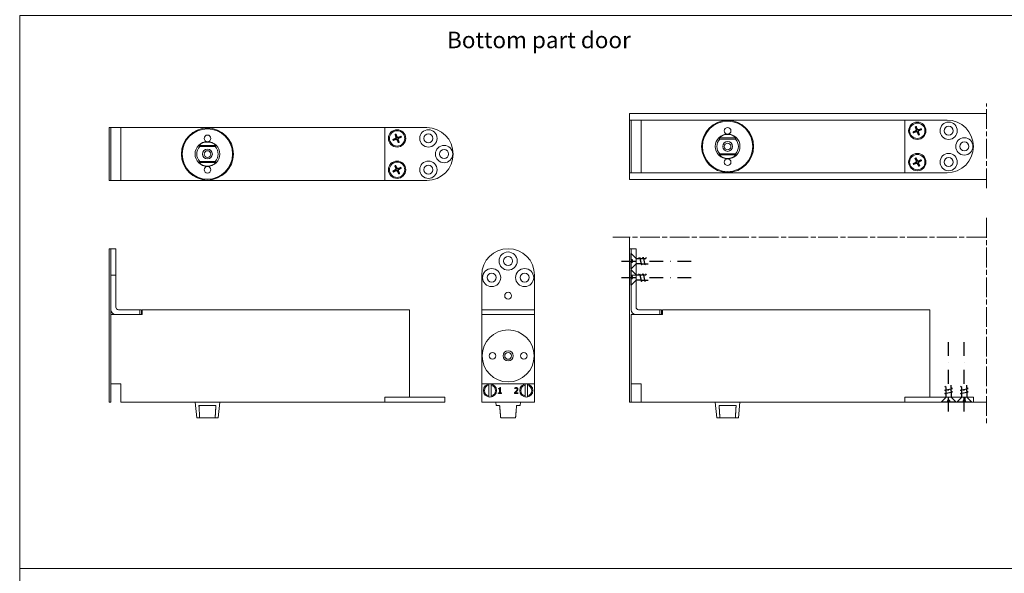
# Model space of a CAD drawing. Units: millimetres. Extents: x -250 to 3124, y 0 to 4523.
# Drawn here: x 0 to 597, y 332 to 668 of the extents above; entities that cross this region are included whole.
import ezdxf

# ---------------------------------------------------------------- set-up
doc = ezdxf.new("R2010")
doc.units = ezdxf.units.MM
doc.linetypes.add('AM_ISO08W050', pattern=[18, 12, -1.5, 3, -1.5])
doc.linetypes.add('DASHDOT2', pattern=[12.7, 6.35, -3.175, 0, -3.175])
doc.layers.add('KADER', color=1, linetype='Continuous', lineweight=25)
doc.styles.get("Standard").update_dxf_attribs({"font": 'arial.ttf', "height": 2})

# ---------------------------------------------------------------- blocks, each defined once
blk = doc.blocks.new('Maa1')
at = {"linetype": 'DASHDOT2'}
blk.add_line((-4.36, 0), (29.772198, 0), dxfattribs=at)
for points in [[(4.554285, -1.2), (3.397542, -1.2), (2.3, -1.2), (0, -3.5), (0, -0.5), (0.7, -0.5), (0.7, 0), (0.7, 0.5), (0, 0.5), (0, 3.5), (2.3, 1.2), (3.562457, 1.2), (3.88, 1.75), (4.68, -1.75), (4.997542, -1.2), (6.154285, -1.2)], [(4.005714, 1.2), (5.162457, 1.2), (5.48, 1.75), (6.28, -1.75), (6.597542, -1.2), (7.754285, -1.2)], [(5.605714, 1.2), (6.762457, 1.2), (7.08, 1.75)]]:
    blk.add_lwpolyline(points)

msp = doc.modelspace()

# ---------------------------------------------------------------- linework, layer by layer
at = {"linetype": 'AM_ISO08W050', "lineweight": 15}
for p, q in [((586.07, 565.94), (586.07, 617.31)), ((586.07, 547.93), (586.07, 422.04)), ((586.07, 536.3), (369.68, 536.3))]:
    msp.add_line(p, q, dxfattribs=at)
at = {"lineweight": 15}
for p, q in [((369.68, 611.3), (586.07, 611.3)), ((369.68, 571.3), (369.68, 611.3)), ((376.68, 607.3), (369.68, 607.3)), ((370.68, 607.3), (370.68, 575.3)), ((376.68, 575.3), (376.68, 607.3)), ((536.68, 607.3), (376.68, 607.3)), ((536.68, 607.3), (536.68, 575.3)), ((536.68, 575.3), (536.68, 607.3)), ((536.68, 607.3), (562.18, 607.3)), ((542.92, 603.17), (543.48, 601.38)), ((543.53, 603.4), (544.3, 601.7)), ((61.31, 602.69), (55.31, 602.69)), ((55.31, 602.69), (55.31, 570.69)), ((61.31, 570.69), (61.31, 602.69)), ((221.31, 602.69), (61.31, 602.69)), ((221.31, 602.69), (221.31, 570.69)), ((221.31, 570.69), (221.31, 602.69)), ((221.31, 602.69), (246.81, 602.69)), ((227.55, 598.56), (228.11, 596.78)), ((228.16, 598.79), (228.94, 597.09)), ((228.94, 597.09), (228.72, 596.99)), ((231.18, 597.45), (229.4, 596.89)), ((541.57, 600.15), (543.28, 600.93)), ((541.81, 599.54), (543.59, 600.1)), ((543.28, 600.93), (543.38, 600.71)), ((543.48, 601.38), (543.71, 601.46)), ((543.59, 600.1), (543.52, 600.33)), ((544.05, 599.9), (544.27, 600)), ((544.83, 598.2), (544.05, 599.9)), ((544.3, 601.7), (544.08, 601.6)), ((544.87, 600.21), (544.64, 600.14)), ((546.55, 602.05), (544.76, 601.5)), ((544.76, 601.5), (544.83, 601.26)), ((545.43, 598.43), (544.87, 600.21)), ((545.08, 600.67), (544.98, 600.89)), ((546.78, 601.45), (545.08, 600.67)), ((118.96, 591.85), (108.66, 591.85)), ((109.12, 591.19), (118.5, 591.19)), ((226.21, 595.54), (227.91, 596.32)), ((226.44, 594.94), (228.23, 595.49)), ((227.91, 596.32), (228.01, 596.1)), ((228.11, 596.78), (228.35, 596.85)), ((228.23, 595.49), (228.15, 595.73)), ((228.68, 595.29), (228.9, 595.39)), ((229.46, 593.59), (228.68, 595.29)), ((229.51, 595.61), (229.28, 595.53)), ((229.4, 596.89), (229.47, 596.66)), ((230.07, 593.82), (229.51, 595.61)), ((229.71, 596.06), (229.61, 596.28)), ((231.41, 596.84), (229.71, 596.06)), ((434.33, 596.45), (424.02, 596.45)), ((424.48, 595.8), (433.87, 595.8)), ((424.02, 586.14), (434.33, 586.14)), ((433.87, 586.8), (424.48, 586.8)), ((108.66, 581.54), (118.96, 581.54)), ((118.5, 582.19), (109.12, 582.19)), ((227.34, 579.43), (228.06, 577.71)), ((227.92, 579.72), (228.85, 578.1)), ((541.65, 580.91), (543.27, 581.84)), ((541.93, 580.33), (543.66, 581.05)), ((542.71, 584.04), (543.43, 582.32)), ((543.27, 581.84), (543.39, 581.63)), ((543.29, 584.33), (544.22, 582.71)), ((543.43, 582.32), (543.65, 582.41)), ((543.66, 581.05), (543.56, 581.27)), ((544.22, 582.71), (544.01, 582.59)), ((544.13, 580.89), (544.34, 581.01)), ((545.06, 579.27), (544.13, 580.89)), ((546.42, 583.27), (544.69, 582.55)), ((544.69, 582.55), (544.79, 582.32)), ((544.92, 581.28), (544.7, 581.19)), ((545.65, 579.56), (544.92, 581.28)), ((545.09, 581.76), (544.96, 581.97)), ((546.71, 582.69), (545.09, 581.76)), ((226.28, 576.3), (227.9, 577.23)), ((226.57, 575.72), (228.29, 576.44)), ((227.9, 577.23), (228.02, 577.02)), ((228.06, 577.71), (228.29, 577.8)), ((228.29, 576.44), (228.2, 576.67)), ((228.85, 578.1), (228.64, 577.98)), ((228.77, 576.28), (228.98, 576.4)), ((229.7, 574.66), (228.77, 576.28)), ((231.05, 578.66), (229.33, 577.94)), ((229.33, 577.94), (229.42, 577.72)), ((229.56, 576.67), (229.34, 576.58)), ((230.28, 574.95), (229.56, 576.67)), ((229.72, 577.15), (229.6, 577.36)), ((231.34, 578.08), (229.72, 577.15)), ((369.68, 575.3), (376.68, 575.3)), ((376.68, 575.3), (536.68, 575.3)), ((562.18, 575.3), (536.68, 575.3)), ((55.31, 570.69), (61.31, 570.69)), ((61.31, 570.69), (221.31, 570.69)), ((246.81, 570.69), (221.31, 570.69)), ((586.07, 571.3), (369.68, 571.3)), ((369.68, 536.3), (359.68, 536.3)), ((369.68, 436.3), (369.68, 536.3)), ((55.31, 513.3), (55.31, 529.3)), ((55.31, 529.3), (58.31, 529.3)), ((55.31, 513.3), (55.31, 529.3)), ((58.31, 529.3), (58.31, 513.3)), ((373.68, 529.3), (369.68, 529.3)), ((370.68, 513.3), (370.68, 529.3)), ((370.68, 529.3), (373.68, 529.3)), ((373.68, 529.3), (373.68, 513.3)), ((55.31, 492.3), (55.31, 513.3)), ((55.31, 513.3), (58.31, 513.3)), ((58.31, 513.3), (58.31, 493.8)), ((280.11, 513.3), (280.11, 492.3)), ((312.11, 492.3), (312.11, 513.3)), ((370.68, 492.3), (370.68, 513.3)), ((370.68, 513.3), (373.68, 513.3)), ((373.68, 513.3), (373.68, 493.8)), ((59.81, 492.3), (72.81, 492.3)), ((73.81, 492.3), (72.81, 492.3)), ((72.81, 489.3), (72.81, 492.3)), ((73.81, 492.3), (73.81, 489.3)), ((74.31, 489.3), (74.31, 492.3)), ((74.31, 492.3), (236.31, 492.3)), ((236.31, 492.3), (236.31, 439.3)), ((280.11, 492.3), (280.11, 489.3)), ((280.11, 492.3), (312.11, 492.3)), ((312.11, 489.3), (312.11, 492.3)), ((375.18, 492.3), (388.18, 492.3)), ((389.18, 492.3), (388.18, 492.3)), ((388.18, 489.3), (388.18, 492.3)), ((389.18, 492.3), (389.18, 489.3)), ((389.68, 489.3), (389.68, 492.3)), ((389.68, 492.3), (551.68, 492.3)), ((551.68, 492.3), (551.68, 439.3)), ((55.31, 447.3), (55.31, 489.3)), ((55.31, 489.3), (74.31, 489.3)), ((72.81, 489.3), (58.31, 489.3)), ((280.11, 489.3), (280.11, 447.3)), ((312.11, 489.3), (280.11, 489.3)), ((312.11, 447.3), (312.11, 489.3)), ((370.68, 436.3), (370.68, 489.3)), ((370.68, 489.3), (389.68, 489.3)), ((388.18, 489.3), (373.68, 489.3)), ((61.31, 447.3), (55.31, 447.3)), ((61.31, 436.3), (61.31, 447.3)), ((280.11, 447.3), (280.11, 436.3)), ((312.11, 447.3), (280.11, 447.3)), ((284.35, 446.59), (284.35, 440.01)), ((285.86, 440.01), (285.86, 446.59)), ((290.01, 441.92), (290.01, 441.51)), ((290.33, 444.25), (290.33, 444.57)), ((290.96, 444.25), (290.33, 444.25)), ((290.33, 441.9), (290.96, 441.9)), ((290.33, 441.54), (290.33, 441.9)), ((290.96, 441.9), (290.96, 444.25)), ((291.05, 445.05), (291.41, 445.05)), ((291.41, 445.05), (291.41, 441.9)), ((291.41, 441.9), (292.03, 441.9)), ((292.03, 441.9), (292.03, 441.54)), ((300.05, 441.51), (300.05, 442.01)), ((300.12, 444.38), (300.12, 444.88)), ((300.15, 444.38), (300.12, 444.38)), ((300.49, 441.92), (302.21, 441.92)), ((306.35, 446.59), (306.35, 440.01)), ((307.86, 440.01), (307.86, 446.59)), ((312.11, 436.3), (312.11, 447.3)), ((376.68, 447.3), (370.68, 447.3)), ((376.68, 436.3), (376.68, 447.3)), ((221.31, 436.3), (61.31, 436.3)), ((107.31, 426.8), (106.31, 436.3)), ((120.31, 426.8), (121.31, 436.3)), ((236.31, 439.3), (221.31, 439.3)), ((221.31, 439.3), (221.31, 436.3)), ((257.81, 439.3), (221.31, 439.3)), ((221.31, 436.3), (221.31, 439.3)), ((221.31, 436.3), (257.81, 436.3)), ((257.81, 436.3), (257.81, 439.3)), ((280.11, 436.3), (312.11, 436.3)), ((288.82, 434.3), (288.61, 436.3)), ((292.03, 441.54), (290.33, 441.54)), ((302.21, 441.51), (300.05, 441.51)), ((303.4, 434.3), (303.61, 436.3)), ((406.68, 436.3), (369.68, 436.3)), ((536.68, 436.3), (376.68, 436.3)), ((406.68, 436.3), (555.18, 436.3)), ((419.18, 436.3), (407.18, 436.3)), ((419.18, 436.3), (542.68, 436.3)), ((422.67, 426.8), (421.68, 436.3)), ((435.68, 426.8), (436.68, 436.3)), ((551.68, 439.3), (536.68, 439.3)), ((536.68, 439.3), (536.68, 436.3)), ((536.68, 436.3), (536.68, 439.3)), ((573.18, 439.3), (536.68, 439.3)), ((536.68, 436.3), (573.18, 436.3)), ((554.68, 436.3), (542.68, 436.3)), ((555.18, 436.3), (586.07, 436.3)), ((578.18, 439.3), (573.18, 439.3)), ((573.18, 436.3), (573.18, 439.3)), ((573.18, 436.3), (578.18, 436.3)), ((578.18, 439.3), (578.18, 436.3)), ((108.66, 434.3), (118.96, 434.3)), ((288.82, 434.3), (290.95, 434.3)), ((301.26, 434.3), (303.4, 434.3)), ((424.02, 434.3), (434.33, 434.3)), ((107.31, 426.8), (109.12, 426.8)), ((109.12, 426.8), (118.5, 426.8)), ((118.5, 426.8), (120.31, 426.8)), ((291.61, 426.8), (300.61, 426.8)), ((422.67, 426.8), (424.48, 426.8)), ((424.48, 426.8), (433.87, 426.8)), ((433.87, 426.8), (435.68, 426.8))]:
    msp.add_line(p, q, dxfattribs=at)
for points in [[(55.31, 570.69), (54.31, 570.69), (54.31, 602.69), (55.31, 602.69)], [(55.31, 436.3), (54.31, 436.3), (54.31, 529.3), (55.31, 529.3)]]:
    msp.add_lwpolyline(points, close=True, dxfattribs=at)
for centre, radius in [((429.18, 591.3), 15.75), ((429.18, 591.3), 15.25), ((544.18, 600.8), 5.25), ((544.18, 600.8), 4.65), ((563.18, 600.8), 5.25), ((563.18, 600.8), 2.75), ((113.81, 586.69), 15.75), ((113.81, 586.69), 15.25), ((113.81, 596.19), 2), ((228.81, 596.19), 5.25), ((228.81, 596.19), 4.65), ((247.81, 596.19), 5.25), ((247.81, 596.19), 2.75), ((429.18, 600.8), 2), ((257.31, 586.69), 5.25), ((429.18, 591.3), 3), ((429.18, 591.3), 2), ((572.68, 591.3), 5.25), ((572.68, 591.3), 2.75), ((113.81, 586.69), 3), ((113.81, 586.69), 2), ((257.31, 586.69), 2.75), ((544.18, 581.8), 5.25), ((544.18, 581.8), 4.65), ((563.18, 581.8), 5.25), ((113.81, 577.19), 2), ((228.81, 577.19), 5.25), ((228.81, 577.19), 4.65), ((247.81, 577.19), 5.25), ((247.81, 577.19), 2.75), ((429.18, 581.8), 2), ((563.18, 581.8), 2.75), ((296.11, 521.8), 5.5), ((296.11, 521.8), 2.75), ((286.11, 511.8), 5.5), ((286.11, 511.8), 2.75), ((306.11, 511.8), 5.5), ((306.11, 511.8), 2.75), ((296.11, 500.8), 2.07), ((296.11, 464.3), 15.75), ((296.11, 464.3), 15.75), ((286.61, 464.3), 2), ((296.11, 464.3), 3.07), ((296.11, 464.3), 2.07), ((305.61, 464.3), 2), ((285.11, 443.3), 4), ((307.11, 443.3), 4)]:
    msp.add_circle(centre, radius, dxfattribs=at)
for centre, radius, start, end in [((544.18, 600.8), 2.68, 104.00064, 117.91478), ((544.18, 600.8), 2.56, 103.6551, 118.26032), ((562.18, 591.3), 16, 270, 90), ((228.81, 596.19), 2.68, 104.00064, 117.91478), ((228.81, 596.19), 2.56, 103.6551, 118.26032), ((228.81, 596.19), 1.37, 102.98072, 118.9347), ((229.28, 597.25), 0.379, 204.52988, 287.38554), ((228.81, 596.19), 2.56, 13.6551, 28.26032), ((228.81, 596.19), 2.68, 14.00064, 27.91478), ((246.81, 586.69), 16, 270, 90), ((429.18, 591.3), 7.5, 90, 270), ((429.18, 591.3), 7.29, 45.01672, 134.98328), ((429.18, 591.3), 7.5, 270, 90), ((544.18, 600.8), 2.68, 194.00064, 207.91478), ((544.18, 600.8), 2.56, 193.6551, 208.26032), ((544.18, 600.8), 1.37, 192.98072, 208.9347), ((543.12, 601.27), 0.379, 294.52988, 17.38554), ((544.18, 600.8), 1.37, 102.98072, 118.9347), ((543.7, 599.74), 0.379, 24.52988, 107.38554), ((544.65, 601.86), 0.379, 204.52988, 287.38554), ((544.18, 600.8), 1.37, 282.98072, 298.9347), ((544.18, 600.8), 2.56, 283.6551, 298.26032), ((544.18, 600.8), 2.68, 284.00064, 297.91478), ((545.23, 600.33), 0.379, 114.52988, 197.38554), ((544.18, 600.8), 1.37, 12.98072, 28.9347), ((544.18, 600.8), 2.56, 13.6551, 28.26032), ((544.18, 600.8), 2.68, 14.00064, 27.91478), ((113.81, 586.69), 7.5, 90, 270), ((113.81, 586.69), 6.5, 136.1997, 223.8003), ((113.81, 586.69), 7.29, 45.01672, 134.98328), ((113.81, 586.69), 7.5, 270, 90), ((113.81, 586.69), 6.5, 316.1997, 43.8003), ((228.81, 596.19), 2.68, 194.00064, 207.91478), ((228.81, 596.19), 2.56, 193.6551, 208.26032), ((228.81, 596.19), 1.37, 192.98072, 208.9347), ((227.75, 596.66), 0.379, 294.52988, 17.38554), ((228.34, 595.13), 0.379, 24.52988, 107.38554), ((228.81, 596.19), 1.37, 282.98072, 298.9347), ((228.81, 596.19), 2.56, 283.6551, 298.26032), ((228.81, 596.19), 2.68, 284.00064, 297.91478), ((229.87, 595.72), 0.379, 114.52988, 197.38554), ((228.81, 596.19), 1.37, 12.98072, 28.9347), ((429.18, 591.3), 6.5, 136.1997, 223.8003), ((429.18, 591.3), 6.5, 316.1997, 43.8003), ((429.18, 591.3), 7.29, 225.01672, 314.98328), ((113.81, 586.69), 7.29, 225.01672, 314.98328), ((228.81, 577.19), 2.68, 109.34271, 123.25685), ((228.81, 577.19), 2.56, 108.99717, 123.60239), ((544.18, 581.8), 2.68, 199.34271, 213.25685), ((544.18, 581.8), 2.56, 198.99717, 213.60239), ((544.18, 581.8), 2.68, 109.34271, 123.25685), ((544.18, 581.8), 2.56, 108.99717, 123.60239), ((544.18, 581.8), 1.37, 198.32279, 214.27677), ((543.08, 582.17), 0.379, 299.87195, 22.72761), ((544.18, 581.8), 1.37, 108.32279, 124.27677), ((543.8, 580.7), 0.379, 29.87195, 112.72761), ((544.55, 582.9), 0.379, 209.87195, 292.72761), ((544.18, 581.8), 1.37, 288.32279, 304.27677), ((545.27, 581.43), 0.379, 119.87195, 202.72761), ((544.18, 581.8), 2.56, 288.99717, 303.60239), ((544.18, 581.8), 2.68, 289.34271, 303.25685), ((544.18, 581.8), 1.37, 18.32279, 34.27677), ((544.18, 581.8), 2.56, 18.99717, 33.60239), ((544.18, 581.8), 2.68, 19.34271, 33.25685), ((228.81, 577.19), 2.68, 199.34271, 213.25685), ((228.81, 577.19), 2.56, 198.99717, 213.60239), ((228.81, 577.19), 1.37, 198.32279, 214.27677), ((227.71, 577.56), 0.379, 299.87195, 22.72761), ((228.81, 577.19), 1.37, 108.32279, 124.27677), ((228.44, 576.09), 0.379, 29.87195, 112.72761), ((229.18, 578.29), 0.379, 209.87195, 292.72761), ((228.81, 577.19), 1.37, 288.32279, 304.27677), ((229.91, 576.82), 0.379, 119.87195, 202.72761), ((228.81, 577.19), 2.56, 288.99717, 303.60239), ((228.81, 577.19), 2.68, 289.34271, 303.25685), ((228.81, 577.19), 1.37, 18.32279, 34.27677), ((228.81, 577.19), 2.56, 18.99717, 33.60239), ((228.81, 577.19), 2.68, 19.34271, 33.25685), ((296.11, 513.3), 16, 0, 180), ((58.31, 492.3), 3, 180, 270), ((59.81, 493.8), 1.5, 180, 270), ((373.68, 492.3), 3, 180, 270), ((375.18, 493.8), 1.5, 180, 270), ((285.11, 443.3), 3.38, 102.92666, 257.07334), ((285.11, 443.3), 3.38, 282.92666, 77.07334), ((307.11, 443.3), 3.38, 102.92666, 257.07334), ((307.11, 443.3), 3.38, 282.92666, 77.07334)]:
    msp.add_arc(centre, radius, start, end, dxfattribs=at)
for points, knots in [([(542.92, 603.17), (542.93, 603.15), (542.93, 603.13), (542.94, 603.1), (542.95, 603.09), (542.96, 603.07), (542.96, 603.06), (542.96, 603.06)], [0.019842, 0.019842, 0.019842, 0.019842, 0.02483129, 0.02483129, 0.02974688, 0.02974688, 0.03370947, 0.03370947, 0.03370947, 0.03370947]), ([(543.57, 603.29), (543.57, 603.3), (543.57, 603.3), (543.56, 603.32), (543.55, 603.34), (543.54, 603.37), (543.53, 603.39), (543.53, 603.4)], [0.04527811, 0.04527811, 0.04527811, 0.04527811, 0.04924071, 0.04924071, 0.05415629, 0.05415629, 0.05914559, 0.05914559, 0.05914559, 0.05914559]), ([(227.55, 598.56), (227.56, 598.55), (227.57, 598.53), (227.58, 598.5), (227.58, 598.48), (227.59, 598.46), (227.59, 598.45), (227.6, 598.45)], [0.019842, 0.019842, 0.019842, 0.019842, 0.02483129, 0.02483129, 0.02974688, 0.02974688, 0.03370947, 0.03370947, 0.03370947, 0.03370947]), ([(228.21, 598.68), (228.2, 598.69), (228.2, 598.7), (228.19, 598.72), (228.19, 598.73), (228.18, 598.76), (228.17, 598.78), (228.16, 598.79)], [0.04527811, 0.04527811, 0.04527811, 0.04527811, 0.04924071, 0.04924071, 0.05415629, 0.05415629, 0.05914559, 0.05914559, 0.05914559, 0.05914559]), ([(228.72, 596.99), (228.74, 596.94), (228.77, 596.89), (228.83, 596.81), (228.86, 596.78), (228.94, 596.72), (228.98, 596.69), (229.07, 596.65), (229.11, 596.64), (229.21, 596.62), (229.26, 596.62), (229.36, 596.63), (229.41, 596.64), (229.47, 596.66)], [0.2787263, 0.2787263, 0.2787263, 0.2787263, 0.29655738, 0.29655738, 0.31060448, 0.31060448, 0.32465157, 0.32465157, 0.33869867, 0.33869867, 0.35274577, 0.35274577, 0.37057684, 0.37057684, 0.37057684, 0.37057684]), ([(231.18, 597.45), (231.16, 597.44), (231.15, 597.44), (231.12, 597.43), (231.1, 597.42), (231.08, 597.41), (231.07, 597.41), (231.07, 597.41)], [0.019842, 0.019842, 0.019842, 0.019842, 0.02483129, 0.02483129, 0.02974688, 0.02974688, 0.03370947, 0.03370947, 0.03370947, 0.03370947]), ([(541.69, 600.19), (541.68, 600.19), (541.67, 600.19), (541.65, 600.18), (541.64, 600.18), (541.61, 600.16), (541.59, 600.16), (541.57, 600.15)], [0.04527811, 0.04527811, 0.04527811, 0.04527811, 0.04924071, 0.04924071, 0.05415629, 0.05415629, 0.05914559, 0.05914559, 0.05914559, 0.05914559]), ([(541.81, 599.54), (541.82, 599.55), (541.84, 599.55), (541.87, 599.56), (541.89, 599.57), (541.9, 599.58), (541.91, 599.58), (541.92, 599.58)], [0.019842, 0.019842, 0.019842, 0.019842, 0.02483129, 0.02483129, 0.02974688, 0.02974688, 0.03370947, 0.03370947, 0.03370947, 0.03370947]), ([(543.38, 600.71), (543.43, 600.73), (543.48, 600.76), (543.56, 600.82), (543.59, 600.85), (543.65, 600.93), (543.68, 600.97), (543.72, 601.05), (543.73, 601.1), (543.75, 601.2), (543.75, 601.25), (543.74, 601.34), (543.73, 601.4), (543.71, 601.46)], [0.2787263, 0.2787263, 0.2787263, 0.2787263, 0.29655738, 0.29655738, 0.31060448, 0.31060448, 0.32465157, 0.32465157, 0.33869867, 0.33869867, 0.35274577, 0.35274577, 0.37057684, 0.37057684, 0.37057684, 0.37057684]), ([(544.27, 600), (544.25, 600.05), (544.22, 600.1), (544.16, 600.18), (544.12, 600.21), (544.05, 600.27), (544.01, 600.3), (543.92, 600.34), (543.87, 600.35), (543.78, 600.37), (543.73, 600.37), (543.63, 600.36), (543.57, 600.35), (543.52, 600.33)], [0.2787263, 0.2787263, 0.2787263, 0.2787263, 0.29655738, 0.29655738, 0.31060448, 0.31060448, 0.32465157, 0.32465157, 0.33869867, 0.33869867, 0.35274577, 0.35274577, 0.37057684, 0.37057684, 0.37057684, 0.37057684]), ([(544.08, 601.6), (544.1, 601.55), (544.13, 601.49), (544.19, 601.42), (544.23, 601.38), (544.3, 601.32), (544.35, 601.3), (544.43, 601.26), (544.48, 601.24), (544.58, 601.23), (544.63, 601.23), (544.72, 601.23), (544.78, 601.24), (544.83, 601.26)], [0.2787263, 0.2787263, 0.2787263, 0.2787263, 0.29655738, 0.29655738, 0.31060448, 0.31060448, 0.32465157, 0.32465157, 0.33869867, 0.33869867, 0.35274577, 0.35274577, 0.37057684, 0.37057684, 0.37057684, 0.37057684]), ([(544.98, 600.89), (544.92, 600.87), (544.87, 600.84), (544.8, 600.78), (544.76, 600.75), (544.7, 600.67), (544.67, 600.63), (544.64, 600.54), (544.62, 600.49), (544.61, 600.4), (544.6, 600.35), (544.61, 600.25), (544.62, 600.19), (544.64, 600.14)], [0.2787263, 0.2787263, 0.2787263, 0.2787263, 0.29655738, 0.29655738, 0.31060448, 0.31060448, 0.32465157, 0.32465157, 0.33869867, 0.33869867, 0.35274577, 0.35274577, 0.37057684, 0.37057684, 0.37057684, 0.37057684]), ([(544.78, 598.31), (544.78, 598.3), (544.79, 598.29), (544.79, 598.27), (544.8, 598.26), (544.81, 598.23), (544.82, 598.21), (544.83, 598.2)], [0.04527811, 0.04527811, 0.04527811, 0.04527811, 0.04924071, 0.04924071, 0.05415629, 0.05415629, 0.05914559, 0.05914559, 0.05914559, 0.05914559]), ([(545.43, 598.43), (545.43, 598.44), (545.42, 598.46), (545.41, 598.49), (545.4, 598.51), (545.4, 598.53), (545.39, 598.53), (545.39, 598.54)], [0.019842, 0.019842, 0.019842, 0.019842, 0.02483129, 0.02483129, 0.02974688, 0.02974688, 0.03370947, 0.03370947, 0.03370947, 0.03370947]), ([(546.55, 602.05), (546.53, 602.05), (546.51, 602.04), (546.48, 602.03), (546.47, 602.03), (546.45, 602.02), (546.44, 602.01), (546.43, 602.01)], [0.019842, 0.019842, 0.019842, 0.019842, 0.02483129, 0.02483129, 0.02974688, 0.02974688, 0.03370947, 0.03370947, 0.03370947, 0.03370947]), ([(546.67, 601.4), (546.67, 601.41), (546.68, 601.41), (546.7, 601.41), (546.72, 601.42), (546.75, 601.43), (546.76, 601.44), (546.78, 601.45)], [0.04527811, 0.04527811, 0.04527811, 0.04527811, 0.04924071, 0.04924071, 0.05415629, 0.05415629, 0.05914559, 0.05914559, 0.05914559, 0.05914559]), ([(226.32, 595.59), (226.31, 595.58), (226.3, 595.58), (226.28, 595.57), (226.27, 595.57), (226.24, 595.56), (226.22, 595.55), (226.21, 595.54)], [0.04527811, 0.04527811, 0.04527811, 0.04527811, 0.04924071, 0.04924071, 0.05415629, 0.05415629, 0.05914559, 0.05914559, 0.05914559, 0.05914559]), ([(226.44, 594.94), (226.46, 594.94), (226.48, 594.95), (226.5, 594.96), (226.52, 594.96), (226.54, 594.97), (226.55, 594.97), (226.55, 594.98)], [0.019842, 0.019842, 0.019842, 0.019842, 0.02483129, 0.02483129, 0.02974688, 0.02974688, 0.03370947, 0.03370947, 0.03370947, 0.03370947]), ([(228.01, 596.1), (228.06, 596.12), (228.11, 596.15), (228.19, 596.21), (228.23, 596.24), (228.29, 596.32), (228.31, 596.36), (228.35, 596.45), (228.37, 596.5), (228.38, 596.59), (228.38, 596.64), (228.38, 596.74), (228.36, 596.8), (228.35, 596.85)], [0.2787263, 0.2787263, 0.2787263, 0.2787263, 0.29655738, 0.29655738, 0.31060448, 0.31060448, 0.32465157, 0.32465157, 0.33869867, 0.33869867, 0.35274577, 0.35274577, 0.37057684, 0.37057684, 0.37057684, 0.37057684]), ([(228.9, 595.39), (228.88, 595.44), (228.85, 595.5), (228.79, 595.57), (228.76, 595.61), (228.68, 595.67), (228.64, 595.69), (228.55, 595.73), (228.51, 595.75), (228.41, 595.76), (228.36, 595.76), (228.26, 595.76), (228.21, 595.75), (228.15, 595.73)], [0.2787263, 0.2787263, 0.2787263, 0.2787263, 0.29655738, 0.29655738, 0.31060448, 0.31060448, 0.32465157, 0.32465157, 0.33869867, 0.33869867, 0.35274577, 0.35274577, 0.37057684, 0.37057684, 0.37057684, 0.37057684]), ([(229.61, 596.28), (229.56, 596.26), (229.51, 596.23), (229.43, 596.17), (229.4, 596.14), (229.33, 596.06), (229.31, 596.02), (229.27, 595.93), (229.26, 595.89), (229.24, 595.79), (229.24, 595.74), (229.24, 595.65), (229.26, 595.59), (229.28, 595.53)], [0.2787263, 0.2787263, 0.2787263, 0.2787263, 0.29655738, 0.29655738, 0.31060448, 0.31060448, 0.32465157, 0.32465157, 0.33869867, 0.33869867, 0.35274577, 0.35274577, 0.37057684, 0.37057684, 0.37057684, 0.37057684]), ([(229.42, 593.7), (229.42, 593.69), (229.42, 593.69), (229.43, 593.67), (229.43, 593.65), (229.44, 593.62), (229.45, 593.6), (229.46, 593.59)], [0.04527811, 0.04527811, 0.04527811, 0.04527811, 0.04924071, 0.04924071, 0.05415629, 0.05415629, 0.05914559, 0.05914559, 0.05914559, 0.05914559]), ([(230.07, 593.82), (230.06, 593.84), (230.05, 593.86), (230.04, 593.88), (230.04, 593.9), (230.03, 593.92), (230.03, 593.93), (230.02, 593.93)], [0.019842, 0.019842, 0.019842, 0.019842, 0.02483129, 0.02483129, 0.02974688, 0.02974688, 0.03370947, 0.03370947, 0.03370947, 0.03370947]), ([(231.3, 596.8), (231.31, 596.8), (231.32, 596.8), (231.34, 596.81), (231.35, 596.81), (231.38, 596.83), (231.4, 596.83), (231.41, 596.84)], [0.04527811, 0.04527811, 0.04527811, 0.04527811, 0.04924071, 0.04924071, 0.05415629, 0.05415629, 0.05914559, 0.05914559, 0.05914559, 0.05914559]), ([(227.34, 579.43), (227.35, 579.42), (227.35, 579.4), (227.37, 579.37), (227.37, 579.36), (227.38, 579.34), (227.39, 579.33), (227.39, 579.33)], [0.019842, 0.019842, 0.019842, 0.019842, 0.02483129, 0.02483129, 0.02974688, 0.02974688, 0.03370947, 0.03370947, 0.03370947, 0.03370947]), ([(227.98, 579.62), (227.97, 579.62), (227.97, 579.63), (227.96, 579.65), (227.95, 579.66), (227.94, 579.69), (227.93, 579.71), (227.92, 579.72)], [0.04527811, 0.04527811, 0.04527811, 0.04527811, 0.04924071, 0.04924071, 0.05415629, 0.05415629, 0.05914559, 0.05914559, 0.05914559, 0.05914559]), ([(541.75, 580.96), (541.75, 580.96), (541.74, 580.96), (541.72, 580.95), (541.7, 580.94), (541.68, 580.93), (541.66, 580.92), (541.65, 580.91)], [0.04527811, 0.04527811, 0.04527811, 0.04527811, 0.04924071, 0.04924071, 0.05415629, 0.05415629, 0.05914559, 0.05914559, 0.05914559, 0.05914559]), ([(541.93, 580.33), (541.95, 580.33), (541.97, 580.34), (541.99, 580.35), (542.01, 580.36), (542.03, 580.37), (542.04, 580.38), (542.04, 580.38)], [0.019842, 0.019842, 0.019842, 0.019842, 0.02483129, 0.02483129, 0.02974688, 0.02974688, 0.03370947, 0.03370947, 0.03370947, 0.03370947]), ([(542.71, 584.04), (542.71, 584.03), (542.72, 584.01), (542.73, 583.98), (542.74, 583.97), (542.75, 583.95), (542.75, 583.94), (542.76, 583.93)], [0.019842, 0.019842, 0.019842, 0.019842, 0.02483129, 0.02483129, 0.02974688, 0.02974688, 0.03370947, 0.03370947, 0.03370947, 0.03370947]), ([(543.34, 584.22), (543.34, 584.23), (543.34, 584.24), (543.33, 584.26), (543.32, 584.27), (543.31, 584.3), (543.3, 584.31), (543.29, 584.33)], [0.04527811, 0.04527811, 0.04527811, 0.04527811, 0.04924071, 0.04924071, 0.05415629, 0.05415629, 0.05914559, 0.05914559, 0.05914559, 0.05914559]), ([(543.39, 581.63), (543.44, 581.66), (543.49, 581.69), (543.56, 581.76), (543.59, 581.8), (543.64, 581.88), (543.66, 581.92), (543.69, 582.01), (543.7, 582.06), (543.71, 582.16), (543.71, 582.21), (543.69, 582.3), (543.68, 582.36), (543.65, 582.41)], [0.2787263, 0.2787263, 0.2787263, 0.2787263, 0.29655738, 0.29655738, 0.31060448, 0.31060448, 0.32465157, 0.32465157, 0.33869867, 0.33869867, 0.35274577, 0.35274577, 0.37057684, 0.37057684, 0.37057684, 0.37057684]), ([(544.34, 581.01), (544.32, 581.06), (544.28, 581.11), (544.22, 581.18), (544.18, 581.21), (544.1, 581.26), (544.05, 581.29), (543.96, 581.32), (543.91, 581.33), (543.82, 581.33), (543.77, 581.33), (543.67, 581.32), (543.62, 581.3), (543.56, 581.27)], [0.2787263, 0.2787263, 0.2787263, 0.2787263, 0.29655738, 0.29655738, 0.31060448, 0.31060448, 0.32465157, 0.32465157, 0.33869867, 0.33869867, 0.35274577, 0.35274577, 0.37057684, 0.37057684, 0.37057684, 0.37057684]), ([(544.01, 582.59), (544.04, 582.54), (544.07, 582.49), (544.14, 582.42), (544.17, 582.39), (544.25, 582.33), (544.3, 582.31), (544.39, 582.28), (544.44, 582.27), (544.54, 582.26), (544.58, 582.27), (544.68, 582.28), (544.74, 582.3), (544.79, 582.32)], [0.2787263, 0.2787263, 0.2787263, 0.2787263, 0.29655738, 0.29655738, 0.31060448, 0.31060448, 0.32465157, 0.32465157, 0.33869867, 0.33869867, 0.35274577, 0.35274577, 0.37057684, 0.37057684, 0.37057684, 0.37057684]), ([(544.96, 581.97), (544.91, 581.94), (544.87, 581.9), (544.79, 581.84), (544.76, 581.8), (544.71, 581.72), (544.69, 581.67), (544.66, 581.59), (544.65, 581.54), (544.64, 581.44), (544.64, 581.39), (544.66, 581.29), (544.68, 581.24), (544.7, 581.19)], [0.2787263, 0.2787263, 0.2787263, 0.2787263, 0.29655738, 0.29655738, 0.31060448, 0.31060448, 0.32465157, 0.32465157, 0.33869867, 0.33869867, 0.35274577, 0.35274577, 0.37057684, 0.37057684, 0.37057684, 0.37057684]), ([(545.01, 579.37), (545.01, 579.37), (545.02, 579.36), (545.03, 579.34), (545.03, 579.33), (545.05, 579.3), (545.06, 579.28), (545.06, 579.27)], [0.04527811, 0.04527811, 0.04527811, 0.04527811, 0.04924071, 0.04924071, 0.05415629, 0.05415629, 0.05914559, 0.05914559, 0.05914559, 0.05914559]), ([(545.65, 579.56), (545.64, 579.57), (545.63, 579.59), (545.62, 579.62), (545.61, 579.63), (545.6, 579.65), (545.6, 579.66), (545.6, 579.66)], [0.019842, 0.019842, 0.019842, 0.019842, 0.02483129, 0.02483129, 0.02974688, 0.02974688, 0.03370947, 0.03370947, 0.03370947, 0.03370947]), ([(546.42, 583.27), (546.4, 583.26), (546.39, 583.25), (546.36, 583.24), (546.34, 583.23), (546.32, 583.22), (546.32, 583.22), (546.31, 583.22)], [0.019842, 0.019842, 0.019842, 0.019842, 0.02483129, 0.02483129, 0.02974688, 0.02974688, 0.03370947, 0.03370947, 0.03370947, 0.03370947]), ([(546.6, 582.63), (546.61, 582.63), (546.61, 582.64), (546.63, 582.65), (546.65, 582.65), (546.68, 582.67), (546.69, 582.68), (546.71, 582.69)], [0.04527811, 0.04527811, 0.04527811, 0.04527811, 0.04924071, 0.04924071, 0.05415629, 0.05415629, 0.05914559, 0.05914559, 0.05914559, 0.05914559]), ([(226.39, 576.36), (226.38, 576.35), (226.37, 576.35), (226.35, 576.34), (226.34, 576.34), (226.31, 576.32), (226.29, 576.31), (226.28, 576.3)], [0.04527811, 0.04527811, 0.04527811, 0.04527811, 0.04924071, 0.04924071, 0.05415629, 0.05415629, 0.05914559, 0.05914559, 0.05914559, 0.05914559]), ([(226.57, 575.72), (226.58, 575.73), (226.6, 575.74), (226.63, 575.75), (226.64, 575.76), (226.66, 575.76), (226.67, 575.77), (226.68, 575.77)], [0.019842, 0.019842, 0.019842, 0.019842, 0.02483129, 0.02483129, 0.02974688, 0.02974688, 0.03370947, 0.03370947, 0.03370947, 0.03370947]), ([(228.02, 577.02), (228.07, 577.05), (228.12, 577.08), (228.19, 577.15), (228.22, 577.19), (228.28, 577.27), (228.3, 577.32), (228.33, 577.4), (228.34, 577.45), (228.35, 577.55), (228.34, 577.6), (228.33, 577.69), (228.31, 577.75), (228.29, 577.8)], [0.2787263, 0.2787263, 0.2787263, 0.2787263, 0.29655738, 0.29655738, 0.31060448, 0.31060448, 0.32465157, 0.32465157, 0.33869867, 0.33869867, 0.35274577, 0.35274577, 0.37057684, 0.37057684, 0.37057684, 0.37057684]), ([(228.98, 576.4), (228.95, 576.45), (228.92, 576.5), (228.85, 576.57), (228.81, 576.6), (228.73, 576.66), (228.69, 576.68), (228.6, 576.71), (228.55, 576.72), (228.45, 576.73), (228.4, 576.72), (228.31, 576.71), (228.25, 576.69), (228.2, 576.67)], [0.2787263, 0.2787263, 0.2787263, 0.2787263, 0.29655738, 0.29655738, 0.31060448, 0.31060448, 0.32465157, 0.32465157, 0.33869867, 0.33869867, 0.35274577, 0.35274577, 0.37057684, 0.37057684, 0.37057684, 0.37057684]), ([(228.64, 577.98), (228.67, 577.93), (228.7, 577.88), (228.77, 577.81), (228.81, 577.78), (228.89, 577.72), (228.93, 577.7), (229.02, 577.67), (229.07, 577.66), (229.17, 577.66), (229.22, 577.66), (229.31, 577.67), (229.37, 577.69), (229.42, 577.72)], [0.2787263, 0.2787263, 0.2787263, 0.2787263, 0.29655738, 0.29655738, 0.31060448, 0.31060448, 0.32465157, 0.32465157, 0.33869867, 0.33869867, 0.35274577, 0.35274577, 0.37057684, 0.37057684, 0.37057684, 0.37057684]), ([(229.6, 577.36), (229.55, 577.33), (229.5, 577.3), (229.43, 577.23), (229.4, 577.19), (229.34, 577.11), (229.32, 577.07), (229.29, 576.98), (229.28, 576.93), (229.27, 576.83), (229.28, 576.78), (229.29, 576.69), (229.31, 576.63), (229.34, 576.58)], [0.2787263, 0.2787263, 0.2787263, 0.2787263, 0.29655738, 0.29655738, 0.31060448, 0.31060448, 0.32465157, 0.32465157, 0.33869867, 0.33869867, 0.35274577, 0.35274577, 0.37057684, 0.37057684, 0.37057684, 0.37057684]), ([(229.64, 574.77), (229.65, 574.76), (229.65, 574.75), (229.66, 574.73), (229.67, 574.72), (229.68, 574.69), (229.69, 574.68), (229.7, 574.66)], [0.04527811, 0.04527811, 0.04527811, 0.04527811, 0.04924071, 0.04924071, 0.05415629, 0.05415629, 0.05914559, 0.05914559, 0.05914559, 0.05914559]), ([(230.28, 574.95), (230.27, 574.96), (230.27, 574.98), (230.25, 575.01), (230.25, 575.02), (230.24, 575.04), (230.23, 575.05), (230.23, 575.06)], [0.019842, 0.019842, 0.019842, 0.019842, 0.02483129, 0.02483129, 0.02974688, 0.02974688, 0.03370947, 0.03370947, 0.03370947, 0.03370947]), ([(231.05, 578.66), (231.04, 578.66), (231.02, 578.65), (230.99, 578.63), (230.98, 578.63), (230.96, 578.62), (230.95, 578.61), (230.95, 578.61)], [0.019842, 0.019842, 0.019842, 0.019842, 0.02483129, 0.02483129, 0.02974688, 0.02974688, 0.03370947, 0.03370947, 0.03370947, 0.03370947]), ([(231.23, 578.03), (231.24, 578.03), (231.25, 578.03), (231.27, 578.04), (231.28, 578.05), (231.31, 578.06), (231.33, 578.07), (231.34, 578.08)], [0.04527811, 0.04527811, 0.04527811, 0.04527811, 0.04924071, 0.04924071, 0.05415629, 0.05415629, 0.05914559, 0.05914559, 0.05914559, 0.05914559])]:
    msp.add_open_spline(points, degree=3, knots=knots, dxfattribs=at)
for points, weights in [([(543.52, 601.99), (543.32, 602.36), (542.96, 603.06)], [1, 1.05135724384, 1.00221682345]), ([(543.57, 603.29), (543.77, 602.53), (543.87, 602.13)], [1.00221682344, 1.05135724379, 1]), ([(228.15, 597.39), (227.96, 597.76), (227.6, 598.45)], [1, 1.05135724384, 1.00221682345]), ([(228.35, 596.85), (228.27, 597.05), (228.15, 597.39)], [1.55752619738, 1.29471148087, 1]), ([(228.21, 598.68), (228.4, 597.93), (228.5, 597.52)], [1.00221682344, 1.05135724379, 1]), ([(228.5, 597.52), (228.64, 597.19), (228.72, 596.99)], [1, 1.29471148087, 1.55752619738]), ([(230.01, 596.85), (230.38, 597.04), (231.07, 597.41)], [1, 1.05135723968, 1.00221682328]), ([(541.69, 600.19), (542.44, 600.39), (542.84, 600.49)], [1.00221682328, 1.05135723968, 1]), ([(542.98, 600.14), (542.61, 599.95), (541.92, 599.58)], [1, 1.05135723968, 1.00221682328]), ([(542.84, 600.49), (543.18, 600.63), (543.38, 600.71)], [1, 1.29471148087, 1.55752619738]), ([(543.52, 600.33), (543.32, 600.26), (542.98, 600.14)], [1.55752619738, 1.29471148087, 1]), ([(543.71, 601.46), (543.64, 601.66), (543.52, 601.99)], [1.55752619738, 1.29471148087, 1]), ([(543.87, 602.13), (544, 601.8), (544.08, 601.6)], [1, 1.29471148087, 1.55752619738]), ([(544.48, 599.47), (544.35, 599.8), (544.27, 600)], [1, 1.29471148087, 1.55752619738]), ([(544.78, 598.31), (544.59, 599.06), (544.48, 599.47)], [1.00221682344, 1.05135724379, 1]), ([(544.64, 600.14), (544.71, 599.94), (544.84, 599.6)], [1.55752619738, 1.29471148087, 1]), ([(544.83, 601.26), (545.03, 601.34), (545.37, 601.46)], [1.55752619738, 1.29471148087, 1]), ([(544.84, 599.6), (545.03, 599.23), (545.39, 598.54)], [1, 1.05135724384, 1.00221682345]), ([(545.51, 601.11), (545.17, 600.97), (544.98, 600.89)], [1, 1.29471148087, 1.55752619738]), ([(545.37, 601.46), (545.74, 601.65), (546.43, 602.01)], [1, 1.05135723968, 1.00221682328]), ([(546.67, 601.4), (545.91, 601.21), (545.51, 601.11)], [1.00221682328, 1.05135723968, 1]), ([(108.66, 591.85), (108.9, 591.5), (109.12, 591.19)], [1, 1.00098578293, 1]), ([(118.5, 591.19), (118.72, 591.5), (118.96, 591.85)], [1, 1.00098578293, 1]), ([(226.32, 595.59), (227.08, 595.78), (227.48, 595.88)], [1.00221682328, 1.05135723968, 1]), ([(227.61, 595.53), (227.25, 595.34), (226.55, 594.98)], [1, 1.05135723968, 1.00221682328]), ([(227.48, 595.88), (227.81, 596.02), (228.01, 596.1)], [1, 1.29471148087, 1.55752619738]), ([(228.15, 595.73), (227.95, 595.65), (227.61, 595.53)], [1.55752619738, 1.29471148087, 1]), ([(229.12, 594.86), (228.98, 595.19), (228.9, 595.39)], [1, 1.29471148087, 1.55752619738]), ([(229.42, 593.7), (229.22, 594.46), (229.12, 594.86)], [1.00221682344, 1.05135724379, 1]), ([(229.28, 595.53), (229.35, 595.33), (229.47, 595)], [1.55752619738, 1.29471148087, 1]), ([(229.47, 596.66), (229.67, 596.73), (230.01, 596.85)], [1.55752619738, 1.29471148087, 1]), ([(229.47, 595), (229.66, 594.63), (230.02, 593.93)], [1, 1.05135724384, 1.00221682345]), ([(230.14, 596.5), (229.81, 596.36), (229.61, 596.28)], [1, 1.29471148087, 1.55752619738]), ([(231.3, 596.8), (230.54, 596.6), (230.14, 596.5)], [1.00221682328, 1.05135723968, 1]), ([(424.02, 596.45), (424.26, 596.11), (424.48, 595.8)], [1, 1.00098578293, 1]), ([(433.87, 595.8), (434.09, 596.11), (434.33, 596.45)], [1, 1.00098578293, 1]), ([(424.48, 586.8), (424.26, 586.49), (424.02, 586.14)], [1, 1.00098578293, 1]), ([(434.33, 586.14), (434.09, 586.49), (433.87, 586.8)], [1, 1.00098578293, 1]), ([(109.12, 582.19), (108.9, 581.88), (108.66, 581.54)], [1, 1.00098578293, 1]), ([(118.96, 581.54), (118.72, 581.88), (118.5, 582.19)], [1, 1.00098578293, 1]), ([(228.04, 578.32), (227.82, 578.67), (227.39, 579.33)], [1, 1.05135724384, 1.00221682345]), ([(227.98, 579.62), (228.24, 578.88), (228.38, 578.49)], [1.00221682344, 1.05135724379, 1]), ([(541.75, 580.96), (542.49, 581.23), (542.88, 581.37)], [1.00221682328, 1.05135723968, 1]), ([(543.05, 581.03), (542.7, 580.8), (542.04, 580.38)], [1, 1.05135723968, 1.00221682328]), ([(543.41, 582.93), (543.18, 583.28), (542.76, 583.93)], [1, 1.05135724384, 1.00221682345]), ([(542.88, 581.37), (543.2, 581.53), (543.39, 581.63)], [1, 1.29471148087, 1.55752619738]), ([(543.56, 581.27), (543.37, 581.18), (543.05, 581.03)], [1.55752619738, 1.29471148087, 1]), ([(543.34, 584.22), (543.61, 583.49), (543.75, 583.1)], [1.00221682344, 1.05135724379, 1]), ([(543.65, 582.41), (543.56, 582.6), (543.41, 582.93)], [1.55752619738, 1.29471148087, 1]), ([(543.75, 583.1), (543.91, 582.77), (544.01, 582.59)], [1, 1.29471148087, 1.55752619738]), ([(544.61, 580.5), (544.44, 580.82), (544.34, 581.01)], [1, 1.29471148087, 1.55752619738]), ([(545.01, 579.37), (544.75, 580.11), (544.61, 580.5)], [1.00221682344, 1.05135724379, 1]), ([(544.7, 581.19), (544.79, 581), (544.95, 580.67)], [1.55752619738, 1.29471148087, 1]), ([(544.79, 582.32), (544.98, 582.41), (545.31, 582.57)], [1.55752619738, 1.29471148087, 1]), ([(544.95, 580.67), (545.17, 580.32), (545.6, 579.66)], [1, 1.05135724384, 1.00221682345]), ([(545.47, 582.23), (545.15, 582.06), (544.96, 581.97)], [1, 1.29471148087, 1.55752619738]), ([(545.31, 582.57), (545.66, 582.79), (546.31, 583.22)], [1, 1.05135723968, 1.00221682328]), ([(546.6, 582.63), (545.87, 582.37), (545.47, 582.23)], [1.00221682328, 1.05135723968, 1]), ([(226.39, 576.36), (227.12, 576.62), (227.51, 576.76)], [1.00221682328, 1.05135723968, 1]), ([(227.68, 576.42), (227.33, 576.2), (226.68, 575.77)], [1, 1.05135723968, 1.00221682328]), ([(227.51, 576.76), (227.83, 576.93), (228.02, 577.02)], [1, 1.29471148087, 1.55752619738]), ([(228.2, 576.67), (228.01, 576.58), (227.68, 576.42)], [1.55752619738, 1.29471148087, 1]), ([(228.29, 577.8), (228.2, 577.99), (228.04, 578.32)], [1.55752619738, 1.29471148087, 1]), ([(228.38, 578.49), (228.55, 578.17), (228.64, 577.98)], [1, 1.29471148087, 1.55752619738]), ([(229.24, 575.89), (229.07, 576.21), (228.98, 576.4)], [1, 1.29471148087, 1.55752619738]), ([(229.64, 574.77), (229.38, 575.5), (229.24, 575.89)], [1.00221682344, 1.05135724379, 1]), ([(229.34, 576.58), (229.43, 576.39), (229.58, 576.06)], [1.55752619738, 1.29471148087, 1]), ([(229.42, 577.72), (229.61, 577.81), (229.94, 577.96)], [1.55752619738, 1.29471148087, 1]), ([(229.58, 576.06), (229.81, 575.71), (230.23, 575.06)], [1, 1.05135724384, 1.00221682345]), ([(230.11, 577.62), (229.79, 577.46), (229.6, 577.36)], [1, 1.29471148087, 1.55752619738]), ([(229.94, 577.96), (230.29, 578.19), (230.95, 578.61)], [1, 1.05135723968, 1.00221682328]), ([(231.23, 578.03), (230.5, 577.76), (230.11, 577.62)], [1.00221682328, 1.05135723968, 1]), ([(284.35, 447.23), (284.35, 446.88), (284.35, 446.59)], [1, 1.00377050097, 1]), ([(285.86, 446.59), (285.86, 446.88), (285.86, 447.23)], [1, 1.00377050097, 1]), ([(306.35, 447.23), (306.35, 446.88), (306.35, 446.59)], [1, 1.00377050097, 1]), ([(307.86, 446.59), (307.86, 446.88), (307.86, 447.23)], [1, 1.00377050097, 1]), ([(284.35, 440.01), (284.35, 439.72), (284.35, 439.37)], [1, 1.00377050097, 1]), ([(285.86, 439.37), (285.86, 439.72), (285.86, 440.01)], [1, 1.00377050097, 1]), ([(306.35, 440.01), (306.35, 439.72), (306.35, 439.37)], [1, 1.00377050097, 1]), ([(307.86, 439.37), (307.86, 439.72), (307.86, 440.01)], [1, 1.00377050097, 1]), ([(108.66, 434.3), (108.9, 430.37), (109.12, 426.8)], [1, 1.00098578293, 1]), ([(118.5, 426.8), (118.72, 430.37), (118.96, 434.3)], [1, 1.00098578293, 1]), ([(291.61, 426.8), (291.3, 430.37), (290.95, 434.3)], [1, 1.00098578293, 1]), ([(301.26, 434.3), (300.92, 430.37), (300.61, 426.8)], [1, 1.00098578293, 1]), ([(424.02, 434.3), (424.26, 430.37), (424.48, 426.8)], [1, 1.00098578293, 1]), ([(433.87, 426.8), (434.09, 430.37), (434.33, 434.3)], [1, 1.00098578293, 1])]:
    msp.add_rational_spline(points, weights, degree=2, dxfattribs=at)
for points in [[(290.33, 444.57), (290.69, 444.57), (291.03, 444.77), (291.05, 445.05)], [(300.05, 442.01), (300.28, 442.23), (300.7, 442.63), (300.9, 442.85)], [(300.12, 444.88), (300.27, 444.95), (300.79, 445.09), (301.02, 445.09)], [(300.49, 444.57), (300.39, 444.53), (300.21, 444.42), (300.15, 444.38)], [(300.99, 444.68), (300.86, 444.68), (300.61, 444.62), (300.49, 444.57)], [(301.41, 442.82), (301.19, 442.58), (300.65, 442.07), (300.49, 441.92)], [(300.9, 442.85), (301.3, 443.29), (301.59, 443.82), (301.59, 444.1)], [(301.41, 444.54), (301.33, 444.61), (301.12, 444.68), (300.99, 444.68)], [(301.02, 445.09), (301.51, 445.09), (302.06, 444.57), (302.06, 444.12)], [(301.59, 444.1), (301.59, 444.25), (301.5, 444.47), (301.41, 444.54)], [(301.88, 443.42), (301.8, 443.27), (301.55, 442.97), (301.41, 442.82)], [(302.06, 444.12), (302.06, 443.92), (301.97, 443.57), (301.88, 443.42)]]:
    msp.add_open_spline(points, degree=2, dxfattribs=at)
at = {"layer": 'KADER', "color": 7, "lineweight": 15}
for points in [[(0, 670.76), (612.46, 670.76), (612.46, 335.38), (0, 335.38)], [(0, 335.38), (612.46, 335.38), (612.46, 0), (0, 0)]]:
    msp.add_lwpolyline(points, close=True, dxfattribs=at)

# ---------------------------------------------------------------- block references
at = {"lineweight": 15, "xscale": 1.321919999999998, "yscale": 1.321919999999998, "zscale": 1.321919999999998}
for p in [(370.68, 521.8), (370.68, 511.8)]:
    msp.add_blockref('Maa1', p, dxfattribs=at)
at = {"lineweight": 15, "xscale": 1.321919999999998, "yscale": 1.321919999999998, "zscale": 1.321919999999998, "rotation": 89.99999999999999}
for p in [(563.18, 436.3), (572.68, 436.3)]:
    msp.add_blockref('Maa1', p, dxfattribs=at)

# ---------------------------------------------------------------- texts
at = {"color": 7, "lineweight": 15, "insert": (259.09, 660.86), "char_height": 10, "attachment_point": 1}
msp.add_mtext_dynamic_manual_height_columns('{\\fTahoma|b0|i0|c0|p34;Bottom part door}', width=112.803, gutter_width=1, heights=[0], dxfattribs=at)

doc.saveas('drawing.dxf')
